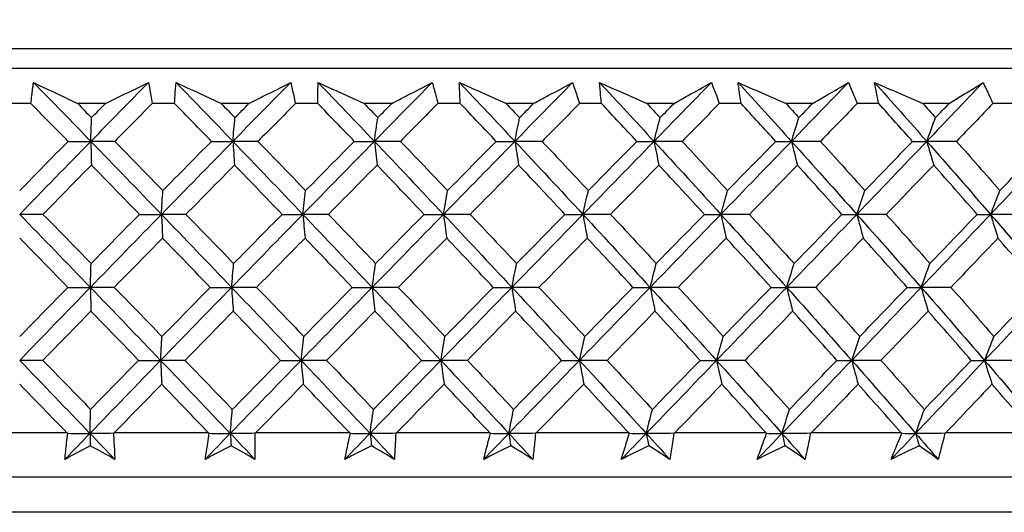
# Model space of a CAD drawing. Units: millimetres. Extents: x 24 to 867, y 24 to 606.
# Drawn here: x 534 to 544, y 473 to 478 of the extents above; entities that cross this region are included whole.
import ezdxf

# ---------------------------------------------------------------- set-up
doc = ezdxf.new("R2010")
doc.units = ezdxf.units.MM
doc.header["$LTSCALE"] = 3
doc.layers.add('Dimension (ISO)', color=7, linetype='Continuous', lineweight=18, true_color=0x00003f)
doc.layers.add('Visible (ISO)', color=7, linetype='Continuous', lineweight=25, true_color=0x00003f)
doc.styles.add('Samuel Heath (ISO)', font='tahoma.ttf')
doc.dimstyles.new('Samuel Heath (ISO)', dxfattribs={"dimscale": 3, "dimtxt": 3, "dimasz": 2.5, "dimexe": 1, "dimexo": 1.5, "dimgap": 0.762, "dimtad": 0, "dimtih": 1, "dimtoh": 1, "dimrnd": 1e-08, "dimzin": 0, "dimdsep": 46, "dimtxsty": 'Samuel Heath (ISO)', "dimcen": 0.09, "dimdle": 10, "dimclrd": 256, "dimclre": 256, "dimclrt": 256, "dimazin": 0, "dimtfac": 1, "dimtmove": 0, "dimatfit": 3, "dimfxl": 0, "dimtolj": 1, "dimtzin": 0, "dimlwd": 15, "dimlwe": 15, "dimarcsym": 0})

# ---------------------------------------------------------------- blocks, each defined once
blk = doc.blocks.new('*D6')
at = {"layer": 'Defpoints', "color": 0, "transparency": 16777216}
for p in [(661.73, 583.52), (605.821, 477.408), (661.73, 477.408)]:
    blk.add_point(p, dxfattribs=at)
at = {"layer": 'Dimension (ISO)', "color": 176, "lineweight": 15, "true_color": 0x000080, "transparency": 16777216}
for p, q in [((605.821, 481.908), (605.821, 586.52)), ((661.73, 481.908), (661.73, 586.52)), ((605.821, 583.52), (590.803, 583.52)), ((654.23, 583.52), (613.321, 583.52))]:
    blk.add_line(p, q, dxfattribs=at)
at = {"layer": 'Dimension (ISO)', "color": 176, "true_color": 0x000080, "transparency": 16777216}
for points in [[(613.321, 584.77), (613.321, 582.27), (605.821, 583.52)], [(654.23, 584.77), (654.23, 582.27), (661.73, 583.52)]]:
    blk.add_solid(points, dxfattribs=at)
at = {"layer": 'Dimension (ISO)', "color": 176, "lineweight": 18, "true_color": 0x000080, "transparency": 16777216, "insert": (569.321, 594.746), "char_height": 9, "attachment_point": 2, "style": 'Samuel Heath (ISO)'}
blk.add_mtext('\\A1;\\fTahoma|b0|i0;Ø\\S42.00^ 37.00;', dxfattribs=at)

msp = doc.modelspace()

# ---------------------------------------------------------------- linework, layer by layer
at = {"layer": 'Visible (ISO)'}
for p, q in [((559.0254, 478.0052), (508.5254, 478.0052)), ((561.6228, 477.8052), (505.928, 477.8052)), ((533.8913, 477.4437), (533.6595, 477.4437)), ((534.6564, 477.4437), (534.3712, 477.4437)), ((535.3675, 477.4437), (535.136, 477.4437)), ((536.1308, 477.4437), (535.8464, 477.4437)), ((536.8393, 477.4437), (536.6087, 477.4437)), ((537.5988, 477.4437), (537.3159, 477.4437)), ((538.3027, 477.4437), (538.0737, 477.4437)), ((539.0562, 477.4437), (538.7757, 477.4437)), ((539.7537, 477.4437), (539.5269, 477.4437)), ((540.4992, 477.4437), (540.2218, 477.4437)), ((541.1883, 477.4437), (540.9644, 477.4437)), ((541.9238, 477.4437), (541.6503, 477.4437)), ((542.6026, 477.4437), (542.3821, 477.4437)), ((543.326, 477.4437), (543.0571, 477.4437)), ((543.9927, 477.4437), (543.7763, 477.4437)), ((534.2613, 474.0595), (533.2895, 474.0595)), ((535.7165, 474.0595), (534.7461, 474.0595)), ((537.1665, 474.0595), (536.2001, 474.0595)), ((538.6071, 474.0595), (537.6474, 474.0595)), ((540.0345, 474.0595), (539.0841, 474.0595)), ((541.4448, 474.0595), (540.5062, 474.0595)), ((542.834, 474.0595), (541.9099, 474.0595)), ((543.2913, 474.0595), (543.2824, 474.0552)), ((544.1984, 474.0595), (543.2913, 474.0595)), ((561.1513, 473.6052), (506.3995, 473.6052)), ((561.5127, 473.2437), (506.0381, 473.2437))]:
    msp.add_line(p, q, dxfattribs=at)
for points, knots in [([(533.8913, 477.4437), (533.8942, 477.4708), (533.8971, 477.4978), (533.9055, 477.57), (533.911, 477.6151), (533.917, 477.6603)], [0.007695461, 0.007695461, 0.007695461, 0.007695461, 0.019200004, 0.019200004, 0.038430656, 0.038430656, 0.038430656, 0.038430656]), ([(533.917, 477.6603), (534.0109, 477.6154), (534.105, 477.5706), (534.2565, 477.4984), (534.3139, 477.4711), (534.3712, 477.4437)], [0, 0, 0, 0, 0.033940076, 0.033940076, 0.054550994, 0.054550994, 0.054550994, 0.054550994]), ([(534.6564, 477.4437), (534.7118, 477.4708), (534.7671, 477.4978), (534.9148, 477.57), (535.007, 477.6152), (535.099, 477.6603)], [0.013628699, 0.013628699, 0.013628699, 0.013628699, 0.034040678, 0.034040678, 0.068179695, 0.068179695, 0.068179695, 0.068179695]), ([(535.099, 477.6603), (535.1073, 477.6154), (535.1151, 477.5705), (535.1272, 477.4983), (535.1317, 477.471), (535.136, 477.4437)], [0, 0, 0, 0, 0.019118062, 0.019118062, 0.030735189, 0.030735189, 0.030735189, 0.030735189]), ([(535.3675, 477.4437), (535.3689, 477.4708), (535.3705, 477.4978), (535.375, 477.57), (535.3782, 477.6151), (535.3818, 477.6603)], [0.007695461, 0.007695461, 0.007695461, 0.007695461, 0.019200004, 0.019200004, 0.038430656, 0.038430656, 0.038430656, 0.038430656]), ([(535.3818, 477.6603), (535.4779, 477.6154), (535.5742, 477.5706), (535.7291, 477.4984), (535.7878, 477.4711), (535.8464, 477.4437)], [0, 0, 0, 0, 0.033940076, 0.033940076, 0.054550994, 0.054550994, 0.054550994, 0.054550994]), ([(536.1308, 477.4437), (536.1846, 477.4708), (536.2384, 477.4978), (536.3818, 477.57), (536.4713, 477.6152), (536.5606, 477.6603)], [0.013628699, 0.013628699, 0.013628699, 0.013628699, 0.034040678, 0.034040678, 0.068179695, 0.068179695, 0.068179695, 0.068179695]), ([(536.5606, 477.6603), (536.5711, 477.6154), (536.5813, 477.5705), (536.5972, 477.4983), (536.603, 477.471), (536.6087, 477.4437)], [0, 0, 0, 0, 0.019118062, 0.019118062, 0.030735189, 0.030735189, 0.030735189, 0.030735189]), ([(536.8393, 477.4437), (536.8393, 477.4708), (536.8394, 477.4978), (536.8401, 477.57), (536.841, 477.6151), (536.8421, 477.6603)], [0.007695461, 0.007695461, 0.007695461, 0.007695461, 0.019200004, 0.019200004, 0.038430656, 0.038430656, 0.038430656, 0.038430656]), ([(536.8421, 477.6603), (536.9402, 477.6154), (537.0384, 477.5706), (537.1964, 477.4984), (537.2561, 477.4711), (537.3159, 477.4437)], [0, 0, 0, 0, 0.033940076, 0.033940076, 0.054550994, 0.054550994, 0.054550994, 0.054550994]), ([(537.5988, 477.4437), (537.6508, 477.4708), (537.7028, 477.4978), (537.8416, 477.57), (537.9282, 477.6152), (538.0145, 477.6603)], [0.013628699, 0.013628699, 0.013628699, 0.013628699, 0.034040678, 0.034040678, 0.068179695, 0.068179695, 0.068179695, 0.068179695]), ([(538.0145, 477.6603), (538.0273, 477.6154), (538.0398, 477.5705), (538.0594, 477.4983), (538.0666, 477.471), (538.0737, 477.4437)], [0, 0, 0, 0, 0.019118062, 0.019118062, 0.030735189, 0.030735189, 0.030735189, 0.030735189]), ([(538.2941, 477.6603), (538.3938, 477.6154), (538.4937, 477.5706), (538.6543, 477.4984), (538.715, 477.4711), (538.7757, 477.4437)], [0, 0, 0, 0, 0.033940076, 0.033940076, 0.054550994, 0.054550994, 0.054550994, 0.054550994]), ([(538.3027, 477.4437), (538.3013, 477.4708), (538.3, 477.4978), (538.2969, 477.57), (538.2953, 477.6151), (538.2941, 477.6603)], [0.007695461, 0.007695461, 0.007695461, 0.007695461, 0.019200004, 0.019200004, 0.038430656, 0.038430656, 0.038430656, 0.038430656]), ([(539.0562, 477.4437), (539.1064, 477.4708), (539.1566, 477.4978), (539.2902, 477.57), (539.3736, 477.6152), (539.4568, 477.6603)], [0.013628699, 0.013628699, 0.013628699, 0.013628699, 0.034040678, 0.034040678, 0.068179695, 0.068179695, 0.068179695, 0.068179695]), ([(539.4568, 477.6603), (539.4719, 477.6154), (539.4866, 477.5705), (539.5098, 477.4983), (539.5184, 477.471), (539.5269, 477.4437)], [0, 0, 0, 0, 0.019118062, 0.019118062, 0.030735189, 0.030735189, 0.030735189, 0.030735189]), ([(539.7337, 477.6603), (539.8348, 477.6154), (539.936, 477.5706), (540.0988, 477.4984), (540.1603, 477.4711), (540.2218, 477.4437)], [0, 0, 0, 0, 0.033940076, 0.033940076, 0.054550994, 0.054550994, 0.054550994, 0.054550994]), ([(539.7537, 477.4437), (539.7508, 477.4708), (539.7481, 477.4978), (539.7413, 477.57), (539.7373, 477.6151), (539.7337, 477.6603)], [0.007695461, 0.007695461, 0.007695461, 0.007695461, 0.019200004, 0.019200004, 0.038430656, 0.038430656, 0.038430656, 0.038430656]), ([(540.4992, 477.4437), (540.5474, 477.4708), (540.5955, 477.4978), (540.7238, 477.57), (540.8038, 477.6152), (540.8835, 477.6603)], [0.013628699, 0.013628699, 0.013628699, 0.013628699, 0.034040678, 0.034040678, 0.068179695, 0.068179695, 0.068179695, 0.068179695]), ([(540.8835, 477.6603), (540.9008, 477.6154), (540.9178, 477.5705), (540.9445, 477.4983), (540.9545, 477.471), (540.9644, 477.4437)], [0, 0, 0, 0, 0.019118062, 0.019118062, 0.030735189, 0.030735189, 0.030735189, 0.030735189]), ([(541.157, 477.6603), (541.2592, 477.6154), (541.3615, 477.5706), (541.5259, 477.4984), (541.5881, 477.4711), (541.6503, 477.4437)], [0, 0, 0, 0, 0.033940076, 0.033940076, 0.054550994, 0.054550994, 0.054550994, 0.054550994]), ([(541.1883, 477.4437), (541.184, 477.4708), (541.1799, 477.4978), (541.1693, 477.57), (541.1629, 477.6151), (541.157, 477.6603)], [0.007695461, 0.007695461, 0.007695461, 0.007695461, 0.019200004, 0.019200004, 0.038430656, 0.038430656, 0.038430656, 0.038430656]), ([(541.9238, 477.4437), (541.9699, 477.4708), (542.0158, 477.4978), (542.1383, 477.57), (542.2147, 477.6152), (542.2908, 477.6603)], [0.013628699, 0.013628699, 0.013628699, 0.013628699, 0.034040678, 0.034040678, 0.068179695, 0.068179695, 0.068179695, 0.068179695]), ([(542.2908, 477.6603), (542.3102, 477.6154), (542.3294, 477.5705), (542.3596, 477.4983), (542.3709, 477.471), (542.3821, 477.4437)], [0, 0, 0, 0, 0.019118062, 0.019118062, 0.030735189, 0.030735189, 0.030735189, 0.030735189]), ([(542.56, 477.6603), (542.6631, 477.6154), (542.7661, 477.5706), (542.9319, 477.4984), (542.9945, 477.4711), (543.0571, 477.4437)], [0, 0, 0, 0, 0.033940076, 0.033940076, 0.054550994, 0.054550994, 0.054550994, 0.054550994]), ([(542.6026, 477.4437), (542.5969, 477.4708), (542.5914, 477.4978), (542.577, 477.57), (542.5683, 477.6151), (542.56, 477.6603)], [0.007695461, 0.007695461, 0.007695461, 0.007695461, 0.019200004, 0.019200004, 0.038430656, 0.038430656, 0.038430656, 0.038430656]), ([(543.326, 477.4437), (543.3698, 477.4708), (543.4135, 477.4978), (543.5299, 477.57), (543.6024, 477.6152), (543.6747, 477.6603)], [0.013628699, 0.013628699, 0.013628699, 0.013628699, 0.034040678, 0.034040678, 0.068179695, 0.068179695, 0.068179695, 0.068179695]), ([(543.6747, 477.6603), (543.6963, 477.6154), (543.7175, 477.5705), (543.7512, 477.4983), (543.7638, 477.471), (543.7763, 477.4437)], [0, 0, 0, 0, 0.019118062, 0.019118062, 0.030735189, 0.030735189, 0.030735189, 0.030735189]), ([(534.2399, 473.7874), (534.2453, 473.8436), (534.2511, 473.8999), (534.2611, 473.9892), (534.265, 474.0222), (534.269, 474.0552)], [0, 0, 0, 0, 0.023914601, 0.023914601, 0.037964347, 0.037964347, 0.037964347, 0.037964347]), ([(534.7382, 474.0552), (534.7404, 474.0227), (534.7425, 473.9902), (534.7479, 473.901), (534.7508, 473.8442), (534.7532, 473.7874)], [0.010236431, 0.010236431, 0.010236431, 0.010236431, 0.024061755, 0.024061755, 0.048200797, 0.048200797, 0.048200797, 0.048200797]), ([(535.681, 473.7874), (535.6893, 473.8436), (535.6981, 473.8999), (535.7127, 473.9892), (535.7183, 474.0222), (535.724, 474.0552)], [0, 0, 0, 0, 0.023914601, 0.023914601, 0.037964347, 0.037964347, 0.037964347, 0.037964347]), ([(536.1919, 474.0552), (536.1925, 474.0227), (536.1928, 473.9902), (536.1935, 473.901), (536.1934, 473.8442), (536.1929, 473.7874)], [0.010236431, 0.010236431, 0.010236431, 0.010236431, 0.024061755, 0.024061755, 0.048200797, 0.048200797, 0.048200797, 0.048200797]), ([(537.1168, 473.7874), (537.1281, 473.8436), (537.1397, 473.8999), (537.159, 473.9892), (537.1663, 474.0222), (537.1737, 474.0552)], [0, 0, 0, 0, 0.023914601, 0.023914601, 0.037964347, 0.037964347, 0.037964347, 0.037964347]), ([(537.639, 474.0552), (537.6379, 474.0227), (537.6365, 473.9902), (537.6325, 473.901), (537.6295, 473.8442), (537.6259, 473.7874)], [0.010236431, 0.010236431, 0.010236431, 0.010236431, 0.024061755, 0.024061755, 0.048200797, 0.048200797, 0.048200797, 0.048200797]), ([(538.5435, 473.7874), (538.5576, 473.8436), (538.5722, 473.8999), (538.596, 473.9892), (538.605, 474.0222), (538.6141, 474.0552)], [0, 0, 0, 0, 0.023914601, 0.023914601, 0.037964347, 0.037964347, 0.037964347, 0.037964347]), ([(539.0756, 474.0552), (539.0727, 474.0227), (539.0697, 473.9902), (539.0609, 473.901), (539.0549, 473.8442), (539.0484, 473.7874)], [0.010236431, 0.010236431, 0.010236431, 0.010236431, 0.024061755, 0.024061755, 0.048200797, 0.048200797, 0.048200797, 0.048200797]), ([(539.9571, 473.7874), (539.9741, 473.8436), (539.9915, 473.8999), (540.0198, 473.9892), (540.0304, 474.0222), (540.0412, 474.0552)], [0, 0, 0, 0, 0.023914601, 0.023914601, 0.037964347, 0.037964347, 0.037964347, 0.037964347]), ([(540.4976, 474.0552), (540.493, 474.0227), (540.4883, 473.9902), (540.4749, 473.901), (540.4659, 473.8442), (540.4565, 473.7874)], [0.010236431, 0.010236431, 0.010236431, 0.010236431, 0.024061755, 0.024061755, 0.048200797, 0.048200797, 0.048200797, 0.048200797]), ([(541.3538, 473.7874), (541.3736, 473.8436), (541.3937, 473.8999), (541.4265, 473.9892), (541.4387, 474.0222), (541.4511, 474.0552)], [0, 0, 0, 0, 0.023914601, 0.023914601, 0.037964347, 0.037964347, 0.037964347, 0.037964347]), ([(541.9011, 474.0552), (541.8949, 474.0227), (541.8885, 473.9902), (541.8704, 473.901), (541.8585, 473.8442), (541.8462, 473.7874)], [0.010236431, 0.010236431, 0.010236431, 0.010236431, 0.024061755, 0.024061755, 0.048200797, 0.048200797, 0.048200797, 0.048200797]), ([(542.7297, 473.7874), (542.7522, 473.8436), (542.7751, 473.8999), (542.8122, 473.9892), (542.826, 474.0222), (542.84, 474.0552)], [0, 0, 0, 0, 0.023914601, 0.023914601, 0.037964347, 0.037964347, 0.037964347, 0.037964347]), ([(543.2824, 474.0552), (543.2745, 474.0227), (543.2664, 473.9902), (543.2438, 473.901), (543.229, 473.8442), (543.2138, 473.7874)], [0.010236431, 0.010236431, 0.010236431, 0.010236431, 0.024061755, 0.024061755, 0.048200797, 0.048200797, 0.048200797, 0.048200797])]:
    msp.add_open_spline(points, degree=3, knots=knots, dxfattribs=at)
for points in [[(533.917, 477.6603), (534.1139, 477.4585), (534.3104, 477.2568), (534.5064, 477.055)], [(535.099, 477.6603), (534.9011, 477.4585), (534.7035, 477.2568), (534.5064, 477.055)], [(535.3818, 477.6603), (535.5772, 477.4585), (535.772, 477.2568), (535.9662, 477.055)], [(536.5606, 477.6603), (536.3622, 477.4585), (536.164, 477.2568), (535.9662, 477.055)], [(536.8421, 477.6603), (537.0355, 477.4585), (537.2282, 477.2568), (537.4201, 477.055)], [(538.0145, 477.6603), (537.8162, 477.4585), (537.6181, 477.2568), (537.4201, 477.055)], [(538.2941, 477.6603), (538.4849, 477.4585), (538.6749, 477.2568), (538.864, 477.055)], [(539.4568, 477.6603), (539.2591, 477.4585), (539.0615, 477.2568), (538.864, 477.055)], [(539.7337, 477.6603), (539.9214, 477.4585), (540.1082, 477.2568), (540.294, 477.055)], [(540.8835, 477.6603), (540.6871, 477.4585), (540.4905, 477.2568), (540.294, 477.055)], [(541.157, 477.6603), (541.341, 477.4585), (541.5241, 477.2568), (541.7061, 477.055)], [(542.2908, 477.6603), (542.096, 477.4585), (541.9011, 477.2568), (541.7061, 477.055)], [(542.56, 477.6603), (542.7399, 477.4585), (542.9188, 477.2568), (543.0964, 477.055)], [(543.6747, 477.6603), (543.4822, 477.4585), (543.2894, 477.2568), (543.0964, 477.055)], [(534.2729, 477.0552), (534.1459, 477.1847), (534.0187, 477.3143), (533.8913, 477.4437)], [(534.3712, 477.4437), (534.4186, 477.3955), (534.466, 477.3472), (534.5134, 477.299)], [(534.5134, 477.299), (534.561, 477.3472), (534.6087, 477.3955), (534.6564, 477.4437)], [(535.136, 477.4437), (535.008, 477.3143), (534.8801, 477.1847), (534.7524, 477.0552)], [(535.746, 477.0552), (535.6201, 477.1847), (535.4939, 477.3143), (535.3675, 477.4437)], [(535.8464, 477.4437), (535.8934, 477.3955), (535.9404, 477.3472), (535.9873, 477.299)], [(535.9873, 477.299), (536.0352, 477.3472), (536.083, 477.3955), (536.1308, 477.4437)], [(536.6087, 477.4437), (536.4805, 477.3143), (536.3523, 477.1847), (536.2242, 477.0552)], [(537.2137, 477.0552), (537.0892, 477.1847), (536.9643, 477.3143), (536.8393, 477.4437)], [(537.3159, 477.4437), (537.3624, 477.3955), (537.4088, 477.3472), (537.4552, 477.299)], [(537.4552, 477.299), (537.5031, 477.3472), (537.5509, 477.3955), (537.5988, 477.4437)], [(538.0737, 477.4437), (537.9455, 477.3143), (537.8174, 477.1847), (537.6892, 477.0552)], [(538.672, 477.0552), (538.5492, 477.1847), (538.4261, 477.3143), (538.3027, 477.4437)], [(538.7757, 477.4437), (538.8216, 477.3955), (538.8673, 477.3472), (538.913, 477.299)], [(538.913, 477.299), (538.9608, 477.3472), (539.0085, 477.3955), (539.0562, 477.4437)], [(539.5269, 477.4437), (539.3992, 477.3143), (539.2714, 477.1847), (539.1436, 477.0552)], [(540.1169, 477.0552), (539.9962, 477.1847), (539.8751, 477.3143), (539.7537, 477.4437)], [(540.2218, 477.4437), (540.2669, 477.3955), (540.3118, 477.3472), (540.3568, 477.299)], [(540.3568, 477.299), (540.4043, 477.3472), (540.4518, 477.3955), (540.4992, 477.4437)], [(540.9644, 477.4437), (540.8374, 477.3143), (540.7103, 477.1847), (540.5832, 477.0552)], [(541.5444, 477.0552), (541.426, 477.1847), (541.3073, 477.3143), (541.1883, 477.4437)], [(541.6503, 477.4437), (541.6944, 477.3955), (541.7385, 477.3472), (541.7825, 477.299)], [(541.7825, 477.299), (541.8296, 477.3472), (541.8767, 477.3955), (541.9238, 477.4437)], [(542.3821, 477.4437), (542.2563, 477.3143), (542.1303, 477.1847), (542.0042, 477.0552)], [(542.9505, 477.0552), (542.835, 477.1847), (542.719, 477.3143), (542.6026, 477.4437)], [(543.0571, 477.4437), (543.1002, 477.3955), (543.1432, 477.3472), (543.1862, 477.299)], [(543.1862, 477.299), (543.2328, 477.3472), (543.2794, 477.3955), (543.326, 477.4437)], [(543.7763, 477.4437), (543.6519, 477.3143), (543.5273, 477.1847), (543.4026, 477.0552)], [(534.5064, 477.055), (534.5087, 477.1369), (534.511, 477.2182), (534.5134, 477.299)], [(535.9662, 477.055), (535.9732, 477.1369), (535.9803, 477.2182), (535.9873, 477.299)], [(537.4201, 477.055), (537.4318, 477.1369), (537.4435, 477.2182), (537.4552, 477.299)], [(538.864, 477.055), (538.8803, 477.1369), (538.8966, 477.2182), (538.913, 477.299)], [(540.294, 477.055), (540.3148, 477.1369), (540.3357, 477.2182), (540.3568, 477.299)], [(541.7061, 477.055), (541.7314, 477.1369), (541.7569, 477.2182), (541.7825, 477.299)], [(543.0964, 477.055), (543.1262, 477.1369), (543.1561, 477.2182), (543.1862, 477.299)], [(533.7754, 476.5494), (533.941, 476.7181), (534.1068, 476.8867), (534.2729, 477.0552)], [(534.5064, 477.055), (534.262, 476.805), (534.0183, 476.5549), (533.7754, 476.3049)], [(534.2729, 477.0552), (534.3507, 477.0551), (534.4285, 477.0551), (534.5064, 477.055)], [(534.7524, 477.0552), (534.6704, 477.0551), (534.5884, 477.0551), (534.5064, 477.055)], [(534.5064, 477.055), (534.5082, 476.9732), (534.5101, 476.8919), (534.5119, 476.8111)], [(534.5064, 477.055), (534.7492, 476.805), (534.9912, 476.5549), (535.2323, 476.3049)], [(534.7524, 477.0552), (534.9174, 476.8866), (535.0821, 476.718), (535.2464, 476.5494)], [(535.9662, 477.055), (535.7211, 476.805), (535.4764, 476.5549), (535.2323, 476.3049)], [(535.2464, 476.5494), (535.4128, 476.7181), (535.5793, 476.8867), (535.746, 477.0552)], [(535.746, 477.0552), (535.8194, 477.0551), (535.8928, 477.0551), (535.9662, 477.055)], [(536.2242, 477.0552), (536.1382, 477.0551), (536.0522, 477.0551), (535.9662, 477.055)], [(535.9662, 477.055), (535.9718, 476.9732), (535.9774, 476.8919), (535.983, 476.8111)], [(535.9662, 477.055), (536.2069, 476.805), (536.4466, 476.5549), (536.6853, 476.3049)], [(536.2242, 477.0552), (536.3876, 476.8866), (536.5507, 476.718), (536.7134, 476.5494)], [(537.4201, 477.055), (537.1748, 476.805), (536.9298, 476.5549), (536.6853, 476.3049)], [(536.7134, 476.5494), (536.8801, 476.7181), (537.0469, 476.8867), (537.2137, 477.0552)], [(537.2137, 477.0552), (537.2825, 477.0551), (537.3513, 477.0551), (537.4201, 477.055)], [(537.6892, 477.0552), (537.5995, 477.0551), (537.5098, 477.0551), (537.4201, 477.055)], [(537.4201, 477.055), (537.4293, 476.9732), (537.4386, 476.8919), (537.448, 476.8111)], [(537.4201, 477.055), (537.658, 476.805), (537.8947, 476.5549), (538.1302, 476.3049)], [(537.6892, 477.0552), (537.8507, 476.8866), (538.0118, 476.718), (538.1723, 476.5494)], [(538.864, 477.055), (538.6192, 476.805), (538.3746, 476.5549), (538.1302, 476.3049)], [(538.1723, 476.5494), (538.3389, 476.7181), (538.5054, 476.8867), (538.672, 477.0552)], [(538.672, 477.0552), (538.736, 477.0551), (538.8, 477.0551), (538.864, 477.055)], [(539.1436, 477.0552), (539.0504, 477.0551), (538.9572, 477.0551), (538.864, 477.055)], [(538.864, 477.055), (538.8769, 476.9732), (538.8899, 476.8919), (538.9029, 476.8111)], [(538.864, 477.055), (539.0984, 476.805), (539.3315, 476.5549), (539.5632, 476.3049)], [(539.1436, 477.0552), (539.3027, 476.8866), (539.4612, 476.718), (539.6192, 476.5494)], [(540.294, 477.055), (540.0504, 476.805), (539.8068, 476.5549), (539.5632, 476.3049)], [(539.6192, 476.5494), (539.7851, 476.7181), (539.951, 476.8867), (540.1169, 477.0552)], [(540.1169, 477.0552), (540.1759, 477.0551), (540.2349, 477.0551), (540.294, 477.055)], [(540.5832, 477.0552), (540.4868, 477.0551), (540.3904, 477.0551), (540.294, 477.055)], [(540.294, 477.055), (540.3105, 476.9732), (540.3271, 476.8919), (540.3438, 476.8111)], [(540.294, 477.055), (540.5243, 476.805), (540.7531, 476.5549), (540.9804, 476.3049)], [(540.5832, 477.0552), (540.7394, 476.8866), (540.895, 476.718), (541.05, 476.5494)], [(541.7061, 477.055), (541.4643, 476.805), (541.2224, 476.5549), (540.9804, 476.3049)], [(541.05, 476.5494), (541.2149, 476.7181), (541.3797, 476.8867), (541.5444, 477.0552)], [(541.5444, 477.0552), (541.5983, 477.0551), (541.6522, 477.0551), (541.7061, 477.055)], [(542.0042, 477.0552), (541.9048, 477.0551), (541.8054, 477.0551), (541.7061, 477.055)], [(541.7061, 477.055), (541.7261, 476.9732), (541.7463, 476.8919), (541.7667, 476.8111)], [(541.7061, 477.055), (541.9316, 476.805), (542.1555, 476.5549), (542.3778, 476.3049)], [(542.0042, 477.0552), (542.1571, 476.8866), (542.3094, 476.718), (542.4609, 476.5494)], [(543.0964, 477.055), (542.8572, 476.805), (542.6176, 476.5549), (542.3778, 476.3049)], [(542.4609, 476.5494), (542.6243, 476.7181), (542.7876, 476.8867), (542.9505, 477.0552)], [(542.9505, 477.0552), (542.9992, 477.0551), (543.0478, 477.0551), (543.0964, 477.055)], [(543.4026, 477.0552), (543.3006, 477.0551), (543.1985, 477.0551), (543.0964, 477.055)], [(543.0964, 477.055), (543.12, 476.9732), (543.1437, 476.8919), (543.1676, 476.8111)], [(543.0964, 477.055), (543.3166, 476.805), (543.535, 476.5549), (543.7516, 476.3049)], [(543.4026, 477.0552), (543.5519, 476.8866), (543.7003, 476.718), (543.848, 476.5494)], [(544.4612, 477.055), (544.2252, 476.805), (543.9886, 476.5549), (543.7516, 476.3049)], [(543.848, 476.5494), (544.0095, 476.7181), (544.1707, 476.8867), (544.3316, 477.0552)], [(534.5119, 476.8111), (534.346, 476.6426), (534.1803, 476.4739), (534.0149, 476.3052)], [(535.0058, 476.3052), (534.8415, 476.4739), (534.6769, 476.6426), (534.5119, 476.8111)], [(535.983, 476.8111), (535.8165, 476.6426), (535.6502, 476.4739), (535.484, 476.3052)], [(536.4722, 476.3052), (536.3095, 476.4739), (536.1465, 476.6426), (535.983, 476.8111)], [(537.448, 476.8111), (537.2814, 476.6426), (537.1149, 476.4739), (536.9485, 476.3052)], [(537.9313, 476.3052), (537.7707, 476.4739), (537.6096, 476.6426), (537.448, 476.8111)], [(538.9029, 476.8111), (538.7367, 476.6426), (538.5705, 476.4739), (538.4043, 476.3052)], [(539.3789, 476.3052), (539.2208, 476.4739), (539.0621, 476.6426), (538.9029, 476.8111)], [(540.3438, 476.8111), (540.1784, 476.6426), (540.0129, 476.4739), (539.8474, 476.3052)], [(540.8113, 476.3052), (540.6561, 476.4739), (540.5002, 476.6426), (540.3438, 476.8111)], [(541.7667, 476.8111), (541.6026, 476.6426), (541.4383, 476.4739), (541.2738, 476.3052)], [(542.2243, 476.3052), (542.0724, 476.4739), (541.9199, 476.6426), (541.7667, 476.8111)], [(543.1676, 476.8111), (543.0052, 476.6426), (542.8426, 476.4739), (542.6797, 476.3052)], [(543.6141, 476.3052), (543.4661, 476.4739), (543.3172, 476.6426), (543.1676, 476.8111)], [(535.2323, 476.3049), (535.237, 476.3869), (535.2417, 476.4684), (535.2464, 476.5494)], [(536.6853, 476.3049), (536.6946, 476.3869), (536.704, 476.4684), (536.7134, 476.5494)], [(538.1302, 476.3049), (538.1442, 476.3869), (538.1582, 476.4684), (538.1723, 476.5494)], [(539.5632, 476.3049), (539.5818, 476.3869), (539.6004, 476.4684), (539.6192, 476.5494)], [(540.9804, 476.3049), (541.0035, 476.3869), (541.0267, 476.4684), (541.05, 476.5494)], [(542.3778, 476.3049), (542.4053, 476.3869), (542.4331, 476.4684), (542.4609, 476.5494)], [(543.7516, 476.3049), (543.7836, 476.3869), (543.8157, 476.4684), (543.848, 476.5494)], [(534.0149, 476.3052), (533.935, 476.3051), (533.8552, 476.305), (533.7754, 476.3049)], [(533.7754, 476.3049), (534.0183, 476.0548), (534.2605, 475.8048), (534.5019, 475.5547)], [(534.0149, 476.3052), (534.1798, 476.1368), (534.3445, 475.9683), (534.5089, 475.7998)], [(535.2323, 476.3049), (534.9882, 476.0548), (534.7447, 475.8048), (534.5019, 475.5547)], [(534.5089, 475.7998), (534.6743, 475.9683), (534.84, 476.1368), (535.0058, 476.3052)], [(535.0058, 476.3052), (535.0813, 476.3051), (535.1568, 476.305), (535.2323, 476.3049)], [(535.484, 476.3052), (535.4001, 476.3051), (535.3162, 476.305), (535.2323, 476.3049)], [(535.2323, 476.3049), (535.236, 476.223), (535.2397, 476.1416), (535.2435, 476.0608)], [(535.2323, 476.3049), (535.4734, 476.0548), (535.7136, 475.8048), (535.9528, 475.5547)], [(535.484, 476.3052), (535.6477, 476.1368), (535.811, 475.9683), (535.9739, 475.7998)], [(536.6853, 476.3049), (536.4407, 476.0548), (536.1965, 475.8048), (535.9528, 475.5547)], [(535.9739, 475.7998), (536.1399, 475.9683), (536.306, 476.1368), (536.4722, 476.3052)], [(536.4722, 476.3052), (536.5432, 476.3051), (536.6142, 476.305), (536.6853, 476.3049)], [(536.9485, 476.3052), (536.8608, 476.3051), (536.773, 476.305), (536.6853, 476.3049)], [(536.6853, 476.3049), (536.6926, 476.223), (536.7001, 476.1416), (536.7076, 476.0608)], [(536.6853, 476.3049), (536.9239, 476.0548), (537.1614, 475.8048), (537.3978, 475.5547)], [(536.9485, 476.3052), (537.1104, 476.1368), (537.2719, 475.9683), (537.4329, 475.7998)], [(538.1302, 476.3049), (537.8858, 476.0548), (537.6417, 475.8048), (537.3978, 475.5547)], [(537.4329, 475.7998), (537.599, 475.9683), (537.7651, 476.1368), (537.9313, 476.3052)], [(537.9313, 476.3052), (537.9976, 476.3051), (538.0639, 476.305), (538.1302, 476.3049)], [(538.4043, 476.3052), (538.3129, 476.3051), (538.2216, 476.305), (538.1302, 476.3049)], [(538.1302, 476.3049), (538.1412, 476.223), (538.1524, 476.1416), (538.1636, 476.0608)], [(538.1302, 476.3049), (538.3657, 476.0548), (538.5999, 475.8048), (538.8329, 475.5547)], [(538.4043, 476.3052), (538.564, 476.1368), (538.7232, 475.9683), (538.8819, 475.7998)], [(539.5632, 476.3049), (539.3197, 476.0548), (539.0762, 475.8048), (538.8329, 475.5547)], [(538.8819, 475.7998), (539.0476, 475.9683), (539.2133, 476.1368), (539.3789, 476.3052)], [(539.3789, 476.3052), (539.4404, 476.3051), (539.5018, 476.305), (539.5632, 476.3049)], [(539.8474, 476.3052), (539.7527, 476.3051), (539.6579, 476.305), (539.5632, 476.3049)], [(539.5632, 476.3049), (539.5779, 476.223), (539.5927, 476.1416), (539.6076, 476.0608)], [(539.5632, 476.3049), (539.7949, 476.0548), (540.0252, 475.8048), (540.2541, 475.5547)], [(539.8474, 476.3052), (540.0045, 476.1368), (540.161, 475.9683), (540.3169, 475.7998)], [(540.9804, 476.3049), (540.7384, 476.0548), (540.4962, 475.8048), (540.2541, 475.5547)], [(540.3169, 475.7998), (540.4818, 475.9683), (540.6466, 476.1368), (540.8113, 476.3052)], [(540.8113, 476.3052), (540.8676, 476.3051), (540.924, 476.305), (540.9804, 476.3049)], [(541.2738, 476.3052), (541.176, 476.3051), (541.0782, 476.305), (540.9804, 476.3049)], [(540.9804, 476.3049), (540.9986, 476.223), (541.017, 476.1416), (541.0356, 476.0608)], [(540.9804, 476.3049), (541.2077, 476.0548), (541.4334, 475.8048), (541.6575, 475.5547)], [(541.2738, 476.3052), (541.4279, 476.1368), (541.5812, 475.9683), (541.7339, 475.7998)], [(542.3778, 476.3049), (542.1379, 476.0548), (541.8978, 475.8048), (541.6575, 475.5547)], [(541.7339, 475.7998), (541.8976, 475.9683), (542.061, 476.1368), (542.2243, 476.3052)], [(542.2243, 476.3052), (542.2754, 476.3051), (542.3266, 476.305), (542.3778, 476.3049)], [(542.6797, 476.3052), (542.5791, 476.3051), (542.4784, 476.305), (542.3778, 476.3049)], [(542.3778, 476.3049), (542.3996, 476.223), (542.4216, 476.1416), (542.4437, 476.0608)], [(542.3778, 476.3049), (542.6, 476.0548), (542.8206, 475.8048), (543.0394, 475.5547)], [(542.6797, 476.3052), (542.8303, 476.1368), (542.9801, 475.9683), (543.1292, 475.7998)], [(543.7516, 476.3049), (543.5146, 476.0548), (543.2772, 475.8048), (543.0394, 475.5547)], [(543.1292, 475.7998), (543.2911, 475.9683), (543.4527, 476.1368), (543.6141, 476.3052)], [(543.6141, 476.3052), (543.66, 476.3051), (543.7058, 476.305), (543.7516, 476.3049)], [(544.0612, 476.3052), (543.958, 476.3051), (543.8548, 476.305), (543.7516, 476.3049)], [(543.7516, 476.3049), (543.7769, 476.223), (543.8024, 476.1416), (543.8281, 476.0608)], [(543.7516, 476.3049), (543.9682, 476.0548), (544.183, 475.8048), (544.3958, 475.5547)], [(534.2692, 475.5552), (534.1048, 475.7238), (533.9403, 475.8923), (533.7754, 476.0608)], [(535.2435, 476.0608), (535.0779, 475.8923), (534.9124, 475.7238), (534.7472, 475.5552)], [(535.7333, 475.5552), (535.5704, 475.7238), (535.4071, 475.8923), (535.2435, 476.0608)], [(536.7076, 476.0608), (536.5416, 475.8923), (536.3758, 475.7238), (536.21, 475.5552)], [(537.1921, 475.5552), (537.031, 475.7238), (536.8695, 475.8923), (536.7076, 476.0608)], [(538.1636, 476.0608), (537.9978, 475.8923), (537.832, 475.7238), (537.6662, 475.5552)], [(538.6416, 475.5552), (538.4827, 475.7238), (538.3234, 475.8923), (538.1636, 476.0608)], [(539.6076, 476.0608), (539.4423, 475.8923), (539.2771, 475.7238), (539.1117, 475.5552)], [(540.0777, 475.5552), (539.9215, 475.7238), (539.7648, 475.8923), (539.6076, 476.0608)], [(541.0356, 476.0608), (540.8714, 475.8923), (540.7071, 475.7238), (540.5426, 475.5552)], [(541.4965, 475.5552), (541.3435, 475.7238), (541.1899, 475.8923), (541.0356, 476.0608)], [(542.4437, 476.0608), (542.281, 475.8923), (542.1181, 475.7238), (541.955, 475.5552)], [(542.8942, 475.5552), (542.7447, 475.7238), (542.5946, 475.8923), (542.4437, 476.0608)], [(543.8281, 476.0608), (543.6673, 475.8923), (543.5062, 475.7238), (543.3449, 475.5552)], [(544.2668, 475.5552), (544.1214, 475.7238), (543.9751, 475.8923), (543.8281, 476.0608)], [(534.5019, 475.5547), (534.5042, 475.6369), (534.5066, 475.7186), (534.5089, 475.7998)], [(535.9528, 475.5547), (535.9598, 475.6369), (535.9669, 475.7186), (535.9739, 475.7998)], [(537.3978, 475.5547), (537.4095, 475.6369), (537.4212, 475.7186), (537.4329, 475.7998)], [(538.8329, 475.5547), (538.8491, 475.6369), (538.8655, 475.7186), (538.8819, 475.7998)], [(540.2541, 475.5547), (540.2749, 475.6369), (540.2958, 475.7186), (540.3169, 475.7998)], [(541.6575, 475.5547), (541.6829, 475.6369), (541.7083, 475.7186), (541.7339, 475.7998)], [(543.0394, 475.5547), (543.0691, 475.6369), (543.0991, 475.7186), (543.1292, 475.7998)], [(533.7754, 475.0502), (533.9397, 475.2186), (534.1043, 475.387), (534.2692, 475.5552)], [(534.5019, 475.5547), (534.259, 475.3047), (534.0168, 475.0546), (533.7754, 474.8045)], [(534.2692, 475.5552), (534.3467, 475.555), (534.4243, 475.5549), (534.5019, 475.5547)], [(534.7472, 475.5552), (534.6654, 475.555), (534.5836, 475.5549), (534.5019, 475.5547)], [(534.5019, 475.5547), (534.5037, 475.4728), (534.5056, 475.3913), (534.5075, 475.3104)], [(534.5019, 475.5547), (534.7432, 475.3047), (534.9838, 475.0546), (535.2234, 474.8045)], [(534.7472, 475.5552), (534.9109, 475.387), (535.0744, 475.2186), (535.2375, 475.0502)], [(535.9528, 475.5547), (535.7092, 475.3047), (535.466, 475.0546), (535.2234, 474.8045)], [(535.2375, 475.0502), (535.4026, 475.2186), (535.5679, 475.387), (535.7333, 475.5552)], [(535.7333, 475.5552), (535.8065, 475.555), (535.8797, 475.5549), (535.9528, 475.5547)], [(536.21, 475.5552), (536.1243, 475.555), (536.0386, 475.5549), (535.9528, 475.5547)], [(535.9528, 475.5547), (535.9584, 475.4728), (535.9639, 475.3913), (535.9696, 475.3104)], [(535.9528, 475.5547), (536.192, 475.3047), (536.4302, 475.0546), (536.6674, 474.8045)], [(536.21, 475.5552), (536.3723, 475.387), (536.5341, 475.2186), (536.6955, 475.0502)], [(537.3978, 475.5547), (537.154, 475.3047), (536.9105, 475.0546), (536.6674, 474.8045)], [(536.6955, 475.0502), (536.861, 475.2186), (537.0265, 475.387), (537.1921, 475.5552)], [(537.1921, 475.5552), (537.2607, 475.555), (537.3293, 475.5549), (537.3978, 475.5547)], [(537.6662, 475.5552), (537.5768, 475.555), (537.4873, 475.5549), (537.3978, 475.5547)], [(537.3978, 475.5547), (537.407, 475.4728), (537.4163, 475.3913), (537.4257, 475.3104)], [(537.3978, 475.5547), (537.6342, 475.3047), (537.8695, 475.0546), (538.1035, 474.8045)], [(537.6662, 475.5552), (537.8265, 475.387), (537.9863, 475.2186), (538.1456, 475.0502)], [(538.8329, 475.5547), (538.5896, 475.3047), (538.3464, 475.0546), (538.1035, 474.8045)], [(538.1456, 475.0502), (538.3109, 475.2186), (538.4762, 475.387), (538.6416, 475.5552)], [(538.6416, 475.5552), (538.7053, 475.555), (538.7691, 475.5549), (538.8329, 475.5547)], [(539.1117, 475.5552), (539.0188, 475.555), (538.9258, 475.5549), (538.8329, 475.5547)], [(538.8329, 475.5547), (538.8457, 475.4728), (538.8587, 475.3913), (538.8718, 475.3104)], [(538.8329, 475.5547), (539.0658, 475.3047), (539.2974, 475.0546), (539.5277, 474.8045)], [(539.1117, 475.5552), (539.2696, 475.387), (539.4269, 475.2186), (539.5836, 475.0502)], [(540.2541, 475.5547), (540.0119, 475.3047), (539.7698, 475.0546), (539.5277, 474.8045)], [(539.5836, 475.0502), (539.7484, 475.2186), (539.9131, 475.387), (540.0777, 475.5552)], [(540.0777, 475.5552), (540.1365, 475.555), (540.1953, 475.5549), (540.2541, 475.5547)], [(540.5426, 475.5552), (540.4465, 475.555), (540.3503, 475.5549), (540.2541, 475.5547)], [(540.2541, 475.5547), (540.2705, 475.4728), (540.2871, 475.3913), (540.3039, 475.3104)], [(540.2541, 475.5547), (540.4829, 475.3047), (540.7103, 475.0546), (540.9361, 474.8045)], [(540.5426, 475.5552), (540.6976, 475.387), (540.852, 475.2186), (541.0058, 475.0502)], [(541.6575, 475.5547), (541.4172, 475.3047), (541.1767, 475.0546), (540.9361, 474.8045)], [(541.0058, 475.0502), (541.1695, 475.2186), (541.3331, 475.387), (541.4965, 475.5552)], [(541.4965, 475.5552), (541.5502, 475.555), (541.6038, 475.5549), (541.6575, 475.5547)], [(541.955, 475.5552), (541.8558, 475.555), (541.7567, 475.5549), (541.6575, 475.5547)], [(541.6575, 475.5547), (541.6776, 475.4728), (541.6977, 475.3913), (541.7181, 475.3104)], [(541.6575, 475.5547), (541.8816, 475.3047), (542.1041, 475.0546), (542.325, 474.8045)], [(541.955, 475.5552), (542.1067, 475.387), (542.2578, 475.2186), (542.4081, 475.0502)], [(543.0394, 475.5547), (542.8016, 475.3047), (542.5634, 475.0546), (542.325, 474.8045)], [(542.4081, 475.0502), (542.5704, 475.2186), (542.7324, 475.387), (542.8942, 475.5552)], [(542.8942, 475.5552), (542.9426, 475.555), (542.991, 475.5549), (543.0394, 475.5547)], [(543.3449, 475.5552), (543.2431, 475.555), (543.1412, 475.5549), (543.0394, 475.5547)], [(543.0394, 475.5547), (543.0629, 475.4728), (543.0866, 475.3913), (543.1106, 475.3104)], [(543.0394, 475.5547), (543.2581, 475.3047), (543.4752, 475.0546), (543.6904, 474.8045)], [(543.3449, 475.5552), (543.493, 475.387), (543.6403, 475.2186), (543.7868, 475.0502)], [(544.3958, 475.5547), (544.1611, 475.3047), (543.926, 475.0546), (543.6904, 474.8045)], [(543.7868, 475.0502), (543.9471, 475.2186), (544.1071, 475.387), (544.2668, 475.5552)], [(534.5075, 475.3104), (534.3428, 475.1421), (534.1784, 474.9737), (534.0141, 474.8052)], [(534.9975, 474.8052), (534.8345, 474.9737), (534.6711, 475.1421), (534.5075, 475.3104)], [(535.9696, 475.3104), (535.8044, 475.1421), (535.6393, 474.9737), (535.4744, 474.8052)], [(536.4551, 474.8052), (536.2936, 474.9737), (536.1318, 475.1421), (535.9696, 475.3104)], [(537.4257, 475.3104), (537.2604, 475.1421), (537.0951, 474.9737), (536.9299, 474.8052)], [(537.9052, 474.8052), (537.7458, 474.9737), (537.586, 475.1421), (537.4257, 475.3104)], [(538.8718, 475.3104), (538.7068, 475.1421), (538.5418, 474.9737), (538.3769, 474.8052)], [(539.3441, 474.8052), (539.1872, 474.9737), (539.0297, 475.1421), (538.8718, 475.3104)], [(540.3039, 475.3104), (540.1397, 475.1421), (539.9755, 474.9737), (539.8112, 474.8052)], [(540.7677, 474.8052), (540.6137, 474.9737), (540.4591, 475.1421), (540.3039, 475.3104)], [(541.7181, 475.3104), (541.5552, 475.1421), (541.3921, 474.9737), (541.2289, 474.8052)], [(542.1721, 474.8052), (542.0215, 474.9737), (541.8701, 475.1421), (541.7181, 475.3104)], [(543.1106, 475.3104), (542.9494, 475.1421), (542.7879, 474.9737), (542.6263, 474.8052)], [(543.5536, 474.8052), (543.4066, 474.9737), (543.259, 475.1421), (543.1106, 475.3104)], [(535.2234, 474.8045), (535.228, 474.887), (535.2327, 474.9689), (535.2375, 475.0502)], [(536.6674, 474.8045), (536.6767, 474.887), (536.6861, 474.9689), (536.6955, 475.0502)], [(538.1035, 474.8045), (538.1174, 474.887), (538.1315, 474.9689), (538.1456, 475.0502)], [(539.5277, 474.8045), (539.5462, 474.887), (539.5649, 474.9689), (539.5836, 475.0502)], [(540.9361, 474.8045), (540.9592, 474.887), (540.9825, 474.9689), (541.0058, 475.0502)], [(542.325, 474.8045), (542.3525, 474.887), (542.3803, 474.9689), (542.4081, 475.0502)], [(543.6904, 474.8045), (543.7223, 474.887), (543.7545, 474.9689), (543.7868, 475.0502)], [(534.0141, 474.8052), (533.9346, 474.805), (533.855, 474.8048), (533.7754, 474.8045)], [(533.7754, 474.8045), (534.0168, 474.5545), (534.2575, 474.3044), (534.4974, 474.0544)], [(534.0141, 474.8052), (534.1778, 474.6371), (534.3413, 474.4689), (534.5045, 474.3006)], [(535.2234, 474.8045), (534.9808, 474.5545), (534.7388, 474.3044), (534.4974, 474.0544)], [(534.5045, 474.3006), (534.6686, 474.4689), (534.833, 474.6371), (534.9975, 474.8052)], [(534.9975, 474.8052), (535.0728, 474.805), (535.1481, 474.8048), (535.2234, 474.8045)], [(535.4744, 474.8052), (535.3907, 474.805), (535.307, 474.8048), (535.2234, 474.8045)], [(535.2234, 474.8045), (535.2271, 474.7225), (535.2308, 474.641), (535.2345, 474.56)], [(535.2234, 474.8045), (535.463, 474.5545), (535.7017, 474.3044), (535.9394, 474.0544)], [(535.4744, 474.8052), (535.6368, 474.6371), (535.7988, 474.4689), (535.9605, 474.3006)], [(536.6674, 474.8045), (536.4243, 474.5545), (536.1816, 474.3044), (535.9394, 474.0544)], [(535.9605, 474.3006), (536.1253, 474.4689), (536.2901, 474.6371), (536.4551, 474.8052)], [(536.4551, 474.8052), (536.5258, 474.805), (536.5966, 474.8048), (536.6674, 474.8045)], [(536.9299, 474.8052), (536.8424, 474.805), (536.7549, 474.8048), (536.6674, 474.8045)], [(536.6674, 474.8045), (536.6748, 474.7225), (536.6822, 474.641), (536.6897, 474.56)], [(536.6674, 474.8045), (536.9045, 474.5545), (537.1406, 474.3044), (537.3755, 474.0544)], [(536.9299, 474.8052), (537.0906, 474.6371), (537.2508, 474.4689), (537.4107, 474.3006)], [(538.1035, 474.8045), (537.8605, 474.5545), (537.6179, 474.3044), (537.3755, 474.0544)], [(537.4107, 474.3006), (537.5755, 474.4689), (537.7403, 474.6371), (537.9052, 474.8052)], [(537.9052, 474.8052), (537.9713, 474.805), (538.0374, 474.8048), (538.1035, 474.8045)], [(538.3769, 474.8052), (538.2857, 474.805), (538.1946, 474.8048), (538.1035, 474.8045)], [(538.1035, 474.8045), (538.1145, 474.7225), (538.1256, 474.641), (538.1368, 474.56)], [(538.1035, 474.8045), (538.3375, 474.5545), (538.5703, 474.3044), (538.8017, 474.0544)], [(538.3769, 474.8052), (538.5353, 474.6371), (538.6933, 474.4689), (538.8508, 474.3006)], [(539.5277, 474.8045), (539.2856, 474.5545), (539.0436, 474.3044), (538.8017, 474.0544)], [(538.8508, 474.3006), (539.0153, 474.4689), (539.1797, 474.6371), (539.3441, 474.8052)], [(539.3441, 474.8052), (539.4053, 474.805), (539.4665, 474.8048), (539.5277, 474.8045)], [(539.8112, 474.8052), (539.7167, 474.805), (539.6222, 474.8048), (539.5277, 474.8045)], [(539.5277, 474.8045), (539.5424, 474.7225), (539.5571, 474.641), (539.572, 474.56)], [(539.5277, 474.8045), (539.7579, 474.5545), (539.9868, 474.3044), (540.2142, 474.0544)], [(539.8112, 474.8052), (539.967, 474.6371), (540.1223, 474.4689), (540.277, 474.3006)], [(540.9361, 474.8045), (540.6956, 474.5545), (540.4549, 474.3044), (540.2142, 474.0544)], [(540.277, 474.3006), (540.4407, 474.4689), (540.6043, 474.6371), (540.7677, 474.8052)], [(540.7677, 474.8052), (540.8238, 474.805), (540.88, 474.8048), (540.9361, 474.8045)], [(541.2289, 474.8052), (541.1313, 474.805), (541.0337, 474.8048), (540.9361, 474.8045)], [(540.9361, 474.8045), (540.9544, 474.7225), (540.9728, 474.641), (540.9913, 474.56)], [(540.9361, 474.8045), (541.162, 474.5545), (541.3863, 474.3044), (541.609, 474.0544)], [(541.2289, 474.8052), (541.3817, 474.6371), (541.5339, 474.4689), (541.6854, 474.3006)], [(542.325, 474.8045), (542.0865, 474.5545), (541.8478, 474.3044), (541.609, 474.0544)], [(541.6854, 474.3006), (541.8478, 474.4689), (542.0101, 474.6371), (542.1721, 474.8052)], [(542.1721, 474.8052), (542.2231, 474.805), (542.274, 474.8048), (542.325, 474.8045)], [(542.6263, 474.8052), (542.5258, 474.805), (542.4254, 474.8048), (542.325, 474.8045)], [(542.325, 474.8045), (542.3468, 474.7225), (542.3687, 474.641), (542.3909, 474.56)], [(542.325, 474.8045), (542.5458, 474.5545), (542.7649, 474.3044), (542.9823, 474.0544)], [(542.6263, 474.8052), (542.7756, 474.6371), (542.9242, 474.4689), (543.0722, 474.3006)], [(543.6904, 474.8045), (543.4547, 474.5545), (543.2187, 474.3044), (542.9823, 474.0544)], [(543.0722, 474.3006), (543.2329, 474.4689), (543.3934, 474.6371), (543.5536, 474.8052)], [(543.5536, 474.8052), (543.5992, 474.805), (543.6448, 474.8048), (543.6904, 474.8045)], [(543.9993, 474.8052), (543.8963, 474.805), (543.7933, 474.8048), (543.6904, 474.8045)], [(543.6904, 474.8045), (543.7156, 474.7225), (543.7411, 474.641), (543.7668, 474.56)], [(543.6904, 474.8045), (543.9056, 474.5545), (544.1189, 474.3044), (544.3304, 474.0544)], [(534.2613, 474.0595), (534.0996, 474.2265), (533.9376, 474.3933), (533.7754, 474.56)], [(535.2345, 474.56), (535.0716, 474.3933), (534.9088, 474.2264), (534.7461, 474.0595)], [(535.7165, 474.0595), (535.5562, 474.2265), (535.3955, 474.3933), (535.2345, 474.56)], [(536.6897, 474.56), (536.5264, 474.3933), (536.3632, 474.2264), (536.2001, 474.0595)], [(537.1665, 474.0595), (537.0079, 474.2265), (536.849, 474.3933), (536.6897, 474.56)], [(538.1368, 474.56), (537.9737, 474.3933), (537.8105, 474.2264), (537.6474, 474.0595)], [(538.6071, 474.0595), (538.4508, 474.2265), (538.2941, 474.3933), (538.1368, 474.56)], [(539.572, 474.56), (539.4094, 474.3933), (539.2468, 474.2264), (539.0841, 474.0595)], [(540.0345, 474.0595), (539.8809, 474.2265), (539.7267, 474.3933), (539.572, 474.56)], [(540.9913, 474.56), (540.8297, 474.3933), (540.668, 474.2264), (540.5062, 474.0595)], [(541.4448, 474.0595), (541.2943, 474.2265), (541.1431, 474.3933), (540.9913, 474.56)], [(542.3909, 474.56), (542.2307, 474.3933), (542.0704, 474.2264), (541.9099, 474.0595)], [(542.834, 474.0595), (542.687, 474.2265), (542.5393, 474.3933), (542.3909, 474.56)], [(543.7668, 474.56), (543.6086, 474.3933), (543.45, 474.2264), (543.2913, 474.0595)], [(544.1984, 474.0595), (544.0553, 474.2265), (543.9114, 474.3933), (543.7668, 474.56)], [(534.4974, 474.0544), (534.4997, 474.137), (534.5021, 474.2191), (534.5045, 474.3006)], [(535.9394, 474.0544), (535.9464, 474.137), (535.9535, 474.2191), (535.9605, 474.3006)], [(537.3755, 474.0544), (537.3872, 474.137), (537.3989, 474.2191), (537.4107, 474.3006)], [(538.8017, 474.0544), (538.818, 474.137), (538.8343, 474.2191), (538.8508, 474.3006)], [(540.2142, 474.0544), (540.235, 474.137), (540.256, 474.2191), (540.277, 474.3006)], [(541.609, 474.0544), (541.6343, 474.137), (541.6598, 474.2191), (541.6854, 474.3006)], [(542.9823, 474.0544), (543.0121, 474.137), (543.042, 474.2191), (543.0722, 474.3006)], [(534.4974, 474.0544), (534.4115, 473.9654), (534.3257, 473.8764), (534.2399, 473.7874)], [(534.269, 474.0552), (534.2664, 474.0567), (534.2638, 474.0581), (534.2613, 474.0595)], [(534.269, 474.0552), (534.3451, 474.055), (534.4213, 474.0547), (534.4974, 474.0544)], [(534.7382, 474.0552), (534.6579, 474.055), (534.5777, 474.0547), (534.4974, 474.0544)], [(534.4974, 474.0544), (534.4984, 474.012), (534.4993, 473.9697), (534.5003, 473.9276)], [(534.4974, 474.0544), (534.5828, 473.9654), (534.6681, 473.8764), (534.7532, 473.7874)], [(534.7461, 474.0595), (534.7435, 474.0581), (534.7408, 474.0567), (534.7382, 474.0552)], [(535.9394, 474.0544), (535.8532, 473.9654), (535.7671, 473.8764), (535.681, 473.7874)], [(535.724, 474.0552), (535.7215, 474.0567), (535.719, 474.0581), (535.7165, 474.0595)], [(535.724, 474.0552), (535.7958, 474.055), (535.8676, 474.0547), (535.9394, 474.0544)], [(536.1919, 474.0552), (536.1078, 474.055), (536.0236, 474.0547), (535.9394, 474.0544)], [(535.9394, 474.0544), (535.9423, 474.012), (535.9452, 473.9697), (535.948, 473.9276)], [(535.9394, 474.0544), (536.024, 473.9654), (536.1085, 473.8764), (536.1929, 473.7874)], [(536.2001, 474.0595), (536.1974, 474.0581), (536.1946, 474.0567), (536.1919, 474.0552)], [(537.3755, 474.0544), (537.2892, 473.9654), (537.203, 473.8764), (537.1168, 473.7874)], [(537.1737, 474.0552), (537.1713, 474.0567), (537.1689, 474.0581), (537.1665, 474.0595)], [(537.1737, 474.0552), (537.241, 474.055), (537.3082, 474.0547), (537.3755, 474.0544)], [(537.639, 474.0552), (537.5512, 474.055), (537.4634, 474.0547), (537.3755, 474.0544)], [(537.3755, 474.0544), (537.3803, 474.012), (537.385, 473.9697), (537.3898, 473.9276)], [(537.3755, 474.0544), (537.4591, 473.9654), (537.5426, 473.8764), (537.6259, 473.7874)], [(537.6474, 474.0595), (537.6446, 474.0581), (537.6418, 474.0567), (537.639, 474.0552)], [(538.8017, 474.0544), (538.7156, 473.9654), (538.6296, 473.8764), (538.5435, 473.7874)], [(538.6141, 474.0552), (538.6118, 474.0567), (538.6094, 474.0581), (538.6071, 474.0595)], [(538.6141, 474.0552), (538.6766, 474.055), (538.7392, 474.0547), (538.8017, 474.0544)], [(539.0756, 474.0552), (538.9843, 474.055), (538.893, 474.0547), (538.8017, 474.0544)], [(538.8017, 474.0544), (538.8084, 474.012), (538.815, 473.9697), (538.8217, 473.9276)], [(538.8017, 474.0544), (538.8841, 473.9654), (538.9664, 473.8764), (539.0484, 473.7874)], [(539.0841, 474.0595), (539.0812, 474.0581), (539.0784, 474.0567), (539.0756, 474.0552)], [(540.2142, 474.0544), (540.1285, 473.9654), (540.0428, 473.8764), (539.9571, 473.7874)], [(540.0412, 474.0552), (540.039, 474.0567), (540.0368, 474.0581), (540.0345, 474.0595)], [(540.0412, 474.0552), (540.0989, 474.055), (540.1565, 474.0547), (540.2142, 474.0544)], [(540.4976, 474.0552), (540.4031, 474.055), (540.3086, 474.0547), (540.2142, 474.0544)], [(540.2142, 474.0544), (540.2227, 474.012), (540.2312, 473.9697), (540.2398, 473.9276)], [(540.2142, 474.0544), (540.2951, 473.9654), (540.3759, 473.8764), (540.4565, 473.7874)], [(540.5062, 474.0595), (540.5033, 474.0581), (540.5004, 474.0567), (540.4976, 474.0552)], [(541.609, 474.0544), (541.5239, 473.9654), (541.4389, 473.8764), (541.3538, 473.7874)], [(541.4511, 474.0552), (541.449, 474.0567), (541.4469, 474.0581), (541.4448, 474.0595)], [(541.4511, 474.0552), (541.5037, 474.055), (541.5564, 474.0547), (541.609, 474.0544)], [(541.9011, 474.0552), (541.8038, 474.055), (541.7064, 474.0547), (541.609, 474.0544)], [(541.609, 474.0544), (541.6193, 474.012), (541.6297, 473.9697), (541.6402, 473.9276)], [(541.609, 474.0544), (541.6882, 473.9654), (541.7673, 473.8764), (541.8462, 473.7874)], [(541.9099, 474.0595), (541.907, 474.0581), (541.9041, 474.0567), (541.9011, 474.0552)], [(542.9823, 474.0544), (542.8981, 473.9654), (542.814, 473.8764), (542.7297, 473.7874)], [(542.84, 474.0552), (542.838, 474.0567), (542.836, 474.0581), (542.834, 474.0595)], [(542.84, 474.0552), (542.8874, 474.055), (542.9349, 474.0547), (542.9823, 474.0544)], [(543.2824, 474.0552), (543.1824, 474.055), (543.0823, 474.0547), (542.9823, 474.0544)], [(542.9823, 474.0544), (542.9945, 474.012), (543.0067, 473.9697), (543.0189, 473.9276)], [(542.9823, 474.0544), (543.0597, 473.9654), (543.1368, 473.8764), (543.2138, 473.7874)], [(534.5003, 473.9276), (534.4133, 473.8808), (534.3265, 473.8341), (534.2399, 473.7874)], [(534.7532, 473.7874), (534.6691, 473.8341), (534.5848, 473.8808), (534.5003, 473.9276)], [(535.948, 473.9276), (535.8589, 473.8808), (535.7698, 473.8341), (535.681, 473.7874)], [(536.1929, 473.7874), (536.1115, 473.8341), (536.0299, 473.8808), (535.948, 473.9276)], [(537.3898, 473.9276), (537.2987, 473.8808), (537.2077, 473.8341), (537.1168, 473.7874)], [(537.6259, 473.7874), (537.5475, 473.8341), (537.4688, 473.8808), (537.3898, 473.9276)], [(538.8217, 473.9276), (538.7289, 473.8808), (538.6361, 473.8341), (538.5435, 473.7874)], [(539.0484, 473.7874), (538.9731, 473.8341), (538.8976, 473.8808), (538.8217, 473.9276)], [(540.2398, 473.9276), (540.1455, 473.8808), (540.0513, 473.8341), (539.9571, 473.7874)], [(540.4565, 473.7874), (540.3845, 473.8341), (540.3123, 473.8808), (540.2398, 473.9276)], [(541.6402, 473.9276), (541.5446, 473.8808), (541.4492, 473.8341), (541.3538, 473.7874)], [(541.8462, 473.7874), (541.7778, 473.8341), (541.7091, 473.8808), (541.6402, 473.9276)], [(543.0189, 473.9276), (542.9225, 473.8808), (542.8261, 473.8341), (542.7297, 473.7874)], [(543.2138, 473.7874), (543.1491, 473.8341), (543.0842, 473.8808), (543.0189, 473.9276)]]:
    msp.add_open_spline(points, degree=3, dxfattribs=at)

# ---------------------------------------------------------------- dimensions: what is measured, and where the dimension line sits
at = {"layer": 'Dimension (ISO)', "color": 176, "lineweight": 18, "true_color": 0x000080}
dim = msp.add_linear_dim(base=(661.7301, 583.5202), p1=(605.8207, 477.4077), p2=(661.7301, 477.4077), angle=180, text='\\fTahoma|b0|i0;Ø<>', dimstyle='Samuel Heath (ISO)', override={"dimgap": 0.762, "dimtih": 0, "dimtoh": 0, "dimdec": 2, "dimtol": 0, "dimlim": 1, "dimtp": -13.909437, "dimtm": 18.909437, "dimtdec": 2, "dimtofl": 0, "dimatfit": 2}, dxfattribs=at)
dim.commit()
dim.dimension.update_dxf_attribs({"geometry": '*D6', "text_midpoint": (569.3207, 583.5202), "dimtype": 160})

doc.saveas('drawing.dxf')
